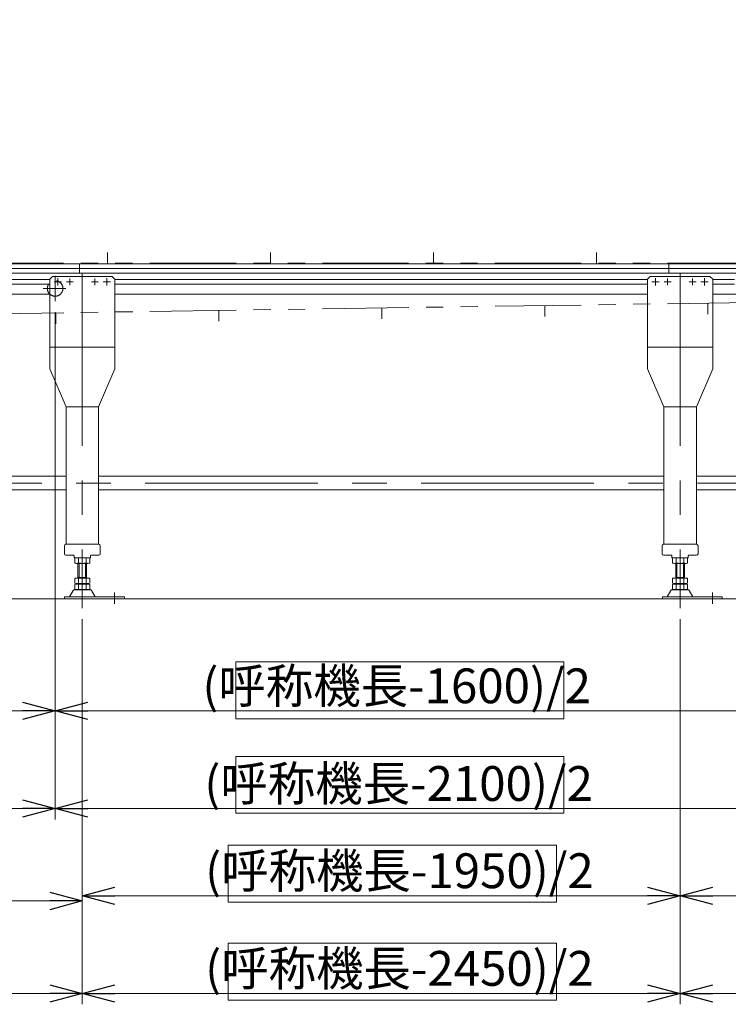
# Model space of a CAD drawing. Units: millimetres. Extents: x -3940 to 3940, y -2703 to 2703.
# Drawn here: x -1146 to 158, y -1061 to 750 of the extents above; entities that cross this region are included whole.
import ezdxf

# ---------------------------------------------------------------- set-up
doc = ezdxf.new("R2010")
doc.units = ezdxf.units.MM
doc.header["$LTSCALE"] = 5
for name, pattern in [('CENTERX2', [101.6, 63.5, -12.7, 12.7, -12.7]), ('DASHED2', [9.525, 6.35, -3.175]), ('PHANTOM', [63.5, 31.75, -6.35, 6.35, -6.35, 6.35, -6.35])]:
    doc.linetypes.add(name, pattern=pattern)
doc.styles.add('dcStyle0', font='ＭＳ Ｐゴシック', dxfattribs={"width": 0.75})
doc.dimstyles.new('dc_Rotated', dxfattribs={"dimtxt": 64, "dimasz": 60.000038, "dimexe": 20, "dimexo": 20, "dimgap": 20, "dimtad": 3, "dimdsep": 46, "dimtxsty": 'dcStyle0', "dimblk1": 'OPEN30', "dimblk2": 'OPEN30', "dimsah": 1, "dimcen": 0.09, "dimclrd": 2, "dimclre": 2, "dimclrt": 2, "dimadec": 0, "dimazin": 2, "dimtfac": 1, "dimtdec": 4, "dimtmove": 0, "dimatfit": 3, "dimfxl": 1, "dimarcsym": 0})

# ---------------------------------------------------------------- blocks, each defined once
blk = doc.blocks.new('_OPEN30')
at = {"color": 0, "linetype": 'ByBlock', "lineweight": -2}
for p, q in [((-1, 0.267949), (0, 0)), ((0, 0), (-1, -0.267949)), ((0, 0), (-1, 0))]:
    blk.add_line(p, q, dxfattribs=at)
blk = doc.blocks.new('*D15')
at = {"color": 2, "linetype": 'Continuous', "lineweight": 13}
for p, q in [((-2680.4, 716), (-2680.4, 1309.4)), ((1819.6, 292), (1819.6, 1309.4)), ((-2680.4, 1289.4), (1819.6, 1289.4))]:
    blk.add_line(p, q, dxfattribs=at)
at = {"color": 2, "xscale": 60.00005615230571, "yscale": 59.99978736447287}
for p, rotation in [((-2680.4, 1289.4), 180), ((1819.6, 1289.4), 360)]:
    blk.add_blockref('_OPEN30', p, dxfattribs=dict(at, rotation=rotation))
at = {"color": 2, "insert": (-508.5, 1309.4), "char_height": 64, "width": 400, "attachment_point": 8, "style": 'dcStyle0'}
blk.add_mtext('\\T1.00;呼称機長', dxfattribs=at)
blk = doc.blocks.new('*D18')
at = {"color": 2, "linetype": 'Continuous', "lineweight": 13}
for p, q in [((-1080.4, 212.1), (-1080.4, -541)), ((-2680.4, 156), (-2680.4, -541)), ((-2680.4, -521), (-1080.4, -521))]:
    blk.add_line(p, q, dxfattribs=at)
at = {"color": 2, "xscale": 60.00005615230571, "yscale": 59.99978736447287}
for p, rotation in [((-2680.4, -521), 180), ((-1080.4, -521), 360)]:
    blk.add_blockref('_OPEN30', p, dxfattribs=dict(at, rotation=rotation))
at = {"color": 2, "insert": (-1881, -501), "char_height": 80, "width": 300, "attachment_point": 8, "style": 'dcStyle0'}
blk.add_mtext('\\T1.00;1600', dxfattribs=at)
blk = doc.blocks.new('*D19')
at = {"color": 2, "linetype": 'Continuous', "lineweight": 13}
for p, q in [((-1080.4, 212.1), (-1080.4, -720.6)), ((-2680.4, 156), (-2680.4, -720.6)), ((-2680.4, -700.6), (-1080.4, -700.6))]:
    blk.add_line(p, q, dxfattribs=at)
at = {"color": 2, "xscale": 60.00005615230571, "yscale": 59.99978736447287}
for p, rotation in [((-2680.4, -700.6), 180), ((-1080.4, -700.6), 360)]:
    blk.add_blockref('_OPEN30', p, dxfattribs=dict(at, rotation=rotation))
at = {"color": 4, "insert": (-1872.9, -680.6), "char_height": 80, "width": 300, "attachment_point": 8, "style": 'dcStyle0'}
blk.add_mtext('\\T1.00;2100', dxfattribs=at)
blk = doc.blocks.new('*D21')
at = {"color": 2, "linetype": 'Continuous', "lineweight": 13}
for p, q in [((-2330.4, -352.1), (-2330.4, -890.6)), ((-1030.4, -352.1), (-1030.4, -890.6)), ((-2330.4, -870.6), (-1030.4, -870.6))]:
    blk.add_line(p, q, dxfattribs=at)
at = {"color": 2, "xscale": 60.00005615230571, "yscale": 59.99978736447287}
for p, rotation in [((-2330.4, -870.6), 180), ((-1030.4, -870.6), 360)]:
    blk.add_blockref('_OPEN30', p, dxfattribs=dict(at, rotation=rotation))
at = {"color": 2, "insert": (-1668.7, -856.6), "char_height": 80, "width": 300, "attachment_point": 8, "style": 'dcStyle0'}
blk.add_mtext('\\T1.00;1300', dxfattribs=at)
blk = doc.blocks.new('*D23')
at = {"color": 2, "linetype": 'Continuous', "lineweight": 13}
for p, q in [((69.6, -352.1), (69.6, -881)), ((1519.6, -352.1), (1519.6, -881)), ((69.6, -861), (1519.6, -861))]:
    blk.add_line(p, q, dxfattribs=at)
at = {"color": 2, "xscale": 60.00005615230571, "yscale": 59.99978736447287}
for p, rotation in [((69.6, -861), 180), ((1519.6, -861), 360)]:
    blk.add_blockref('_OPEN30', p, dxfattribs=dict(at, rotation=rotation))
at = {"color": 2, "insert": (820.8, -847), "char_height": 64, "width": 760, "attachment_point": 8, "style": 'dcStyle0'}
blk.add_mtext('\\T1.00;(呼称機長-1950)/2', dxfattribs=at)
blk = doc.blocks.new('*D24')
at = {"color": 2, "linetype": 'Continuous', "lineweight": 13}
for p, q in [((-1030.4, -352.1), (-1030.4, -881)), ((69.6, -352.1), (69.6, -881)), ((-1030.4, -861), (69.6, -861))]:
    blk.add_line(p, q, dxfattribs=at)
at = {"color": 2, "xscale": 60.00005615230571, "yscale": 59.99978736447287}
for p, rotation in [((-1030.4, -861), 180), ((69.6, -861), 360)]:
    blk.add_blockref('_OPEN30', p, dxfattribs=dict(at, rotation=rotation))
at = {"color": 2, "insert": (-446.9, -847), "char_height": 64, "width": 760, "attachment_point": 8, "style": 'dcStyle0'}
blk.add_mtext('\\T1.00;(呼称機長-1950)/2', dxfattribs=at)
blk = doc.blocks.new('*D25')
at = {"color": 2, "linetype": 'Continuous', "lineweight": 13}
for p, q in [((-2330.4, -352.1), (-2330.4, -1060.6)), ((-1030.4, -352.1), (-1030.4, -1060.6)), ((-2330.4, -1040.6), (-1030.4, -1040.6))]:
    blk.add_line(p, q, dxfattribs=at)
at = {"color": 2, "xscale": 60.00005615230571, "yscale": 59.99978736447287}
for p, rotation in [((-2330.4, -1040.6), 180), ((-1030.4, -1040.6), 360)]:
    blk.add_blockref('_OPEN30', p, dxfattribs=dict(at, rotation=rotation))
at = {"color": 4, "insert": (-1693.8, -1026.6), "char_height": 80, "width": 300, "attachment_point": 8, "style": 'dcStyle0'}
blk.add_mtext('\\T1.00;1800', dxfattribs=at)
blk = doc.blocks.new('*D27')
at = {"color": 2, "linetype": 'Continuous', "lineweight": 13}
for p, q in [((69.6, -352.1), (69.6, -1060.6)), ((1519.6, -352.1), (1519.6, -1060.6)), ((69.6, -1040.6), (1519.6, -1040.6))]:
    blk.add_line(p, q, dxfattribs=at)
at = {"color": 2, "xscale": 60.00005615230571, "yscale": 59.99978736447287}
for p, rotation in [((69.6, -1040.6), 180), ((1519.6, -1040.6), 360)]:
    blk.add_blockref('_OPEN30', p, dxfattribs=dict(at, rotation=rotation))
at = {"color": 2, "insert": (817, -1026.6), "char_height": 64, "width": 760, "attachment_point": 8, "style": 'dcStyle0'}
blk.add_mtext('\\T1.00;(呼称機長-2450)/2', dxfattribs=at)
blk = doc.blocks.new('*D28')
at = {"color": 2, "linetype": 'Continuous', "lineweight": 13}
for p, q in [((-1030.4, -352.1), (-1030.4, -1060.6)), ((69.6, -352.1), (69.6, -1060.6)), ((-1030.4, -1040.6), (69.6, -1040.6))]:
    blk.add_line(p, q, dxfattribs=at)
at = {"color": 2, "xscale": 60.00005615230571, "yscale": 59.99978736447287}
for p, rotation in [((-1030.4, -1040.6), 180), ((69.6, -1040.6), 360)]:
    blk.add_blockref('_OPEN30', p, dxfattribs=dict(at, rotation=rotation))
at = {"color": 2, "insert": (-446.9, -1026.6), "char_height": 64, "width": 760, "attachment_point": 8, "style": 'dcStyle0'}
blk.add_mtext('\\T1.00;(呼称機長-2450)/2', dxfattribs=at)
blk = doc.blocks.new('*D31')
at = {"color": 2, "linetype": 'Continuous', "lineweight": 13}
for p, q in [((-1080.4, 212.1), (-1080.4, -541)), ((594.6, 212.1), (594.6, -541)), ((-1080.4, -521), (594.6, -521))]:
    blk.add_line(p, q, dxfattribs=at)
at = {"color": 2, "xscale": 60.00005615230571, "yscale": 59.99978736447287}
for p, rotation in [((-1080.4, -521), 180), ((594.6, -521), 360)]:
    blk.add_blockref('_OPEN30', p, dxfattribs=dict(at, rotation=rotation))
at = {"color": 2, "insert": (-452, -507), "char_height": 64, "width": 760, "attachment_point": 8, "style": 'dcStyle0'}
blk.add_mtext('\\T1.00;(呼称機長-1600)/2', dxfattribs=at)
blk = doc.blocks.new('*D33')
at = {"color": 2, "linetype": 'Continuous', "lineweight": 13}
for p, q in [((-1080.4, 212.1), (-1080.4, -720.6)), ((594.6, 212.1), (594.6, -720.6)), ((-1080.4, -700.6), (594.6, -700.6))]:
    blk.add_line(p, q, dxfattribs=at)
at = {"color": 2, "xscale": 60.00005615230571, "yscale": 59.99978736447287}
for p, rotation in [((-1080.4, -700.6), 180), ((594.6, -700.6), 360)]:
    blk.add_blockref('_OPEN30', p, dxfattribs=dict(at, rotation=rotation))
at = {"color": 2, "insert": (-448.4, -686.6), "char_height": 64, "width": 760, "attachment_point": 8, "style": 'dcStyle0'}
blk.add_mtext('\\T1.00;(呼称機長-2100)/2', dxfattribs=at)
blk = doc.blocks.new('*D36')
at = {"color": 2, "linetype": 'Continuous', "lineweight": 13}
for p, q in [((-2551.4, 319.3), (-2551.4, 1067.3)), ((319.6, 321), (319.6, 1067.3)), ((-2551.4, 1047.3), (319.6, 1047.3))]:
    blk.add_line(p, q, dxfattribs=at)
at = {"color": 2, "xscale": 60.00005615230571, "yscale": 59.99978736447287}
for p, rotation in [((-2551.4, 1047.3), 180), ((319.6, 1047.3), 360)]:
    blk.add_blockref('_OPEN30', p, dxfattribs=dict(at, rotation=rotation))
at = {"color": 2, "insert": (-1054.7, 1067.3), "char_height": 80, "width": 300, "attachment_point": 8, "style": 'dcStyle0'}
blk.add_mtext('\\T1.00;2871', dxfattribs=at)

msp = doc.modelspace()

# ---------------------------------------------------------------- linework, layer by layer
at = {"color": 140, "linetype": 'PHANTOM', "lineweight": 13}
for p, q in [((-984.29651054, 302.15122562), (-984.29651054, 322.1512257)), ((-684.29651054, 302.15122562), (-684.29651054, 322.1512257)), ((-384.29651054, 302.15122562), (-384.29651054, 322.1512257)), ((-84.29651054, 302.15122562), (-84.29651054, 322.1512257)), ((1792.59457848, 302.30397827), (-2622.88629974, 302.30397827)), ((1792.59457848, 253.70397827), (-2620.92220601, 187.88759843)), ((-479.40724156, 219.82299487), (-479.10902687, 199.8252183)), ((-179.44059292, 224.29621534), (-179.14237822, 204.29843877)), ((120.52605573, 228.76943581), (120.82427042, 208.77165923)), ((-1079.34053885, 210.87655394), (-1079.04232415, 190.87877736)), ((-779.37389021, 215.34977441), (-779.07567551, 195.35199783))]:
    msp.add_line(p, q, dxfattribs=at)
at = {"color": 7, "linetype": 'Continuous', "lineweight": 13}
for p, q in [((-2480.40246106, 301.00397827), (1739.59457848, 301.00397827)), ((-2441.3861999, 292.25397827), (1739.59457848, 292.25397827)), ((-2441.3861999, 283.75397827), (1739.59457848, 283.75397827)), ((-1090.40542152, 272.25397827), (-2270.40542152, 272.25397827)), ((-1085.40542152, 278.00397827), (-1090.40542152, 273.00397827)), ((-1090.40542152, 273.00397827), (-1090.40542152, 108.00397827)), ((-1085.40542152, 278.00397827), (-975.40542152, 278.00397827)), ((-975.40542152, 278.00397827), (-970.40542152, 273.00397827)), ((-970.40542152, 108.00397827), (-970.40542152, 273.00397827)), ((9.59457848, 272.25397827), (-970.40542152, 272.25397827)), ((14.59457848, 278.00397827), (9.59457848, 273.00397827)), ((9.59457848, 273.00397827), (9.59457848, 108.00397827)), ((14.59457848, 278.00397827), (124.59457848, 278.00397827)), ((124.59457848, 278.00397827), (129.59457848, 273.00397827)), ((129.59457848, 108.00397827), (129.59457848, 273.00397827)), ((169.59457848, 272.25397827), (129.59457848, 272.25397827)), ((-1090.40542152, 263.75397827), (-2270.40542152, 263.75397827)), ((9.59457848, 263.75397827), (-970.40542152, 263.75397827)), ((169.59457848, 263.75397827), (129.59457848, 263.75397827)), ((-1090.40542152, 245.00397827), (-2270.40542152, 245.00397827)), ((9.59457848, 245.00397827), (-970.40542152, 245.00397827)), ((1459.59457848, 245.00397827), (129.59457848, 245.00397827)), ((-970.40542152, 148.00397827), (-1090.40542152, 148.00397827)), ((129.59457848, 148.00397827), (9.59457848, 148.00397827)), ((-1090.40542152, 108.00397827), (-1060.40542152, 38.00397827)), ((-1000.40542152, 38.00397827), (-970.40542152, 108.00397827)), ((9.59457848, 108.00397827), (39.59457848, 38.00397827)), ((99.59457848, 38.00397827), (129.59457848, 108.00397827)), ((-1060.40542152, 38.00397827), (-1060.40542152, -214.7490734)), ((-1060.40542152, 38.00397827), (-1000.40542152, 38.00397827)), ((-1000.40542152, 38.00397827), (-1000.40542152, -214.7490734)), ((39.59457848, 38.00397827), (99.59457848, 38.00397827)), ((39.59457848, 38.00397827), (39.59457848, -214.7490734)), ((99.59457848, 38.00397827), (99.59457848, -214.7490734)), ((-2300.40542152, -89.3490734), (-1060.40542152, -89.3490734)), ((-443.40542152, -89.3490734), (-1000.40542152, -89.3490734)), ((-1000.40542152, -89.3490734), (39.59457848, -89.3490734)), ((99.59457848, -89.3490734), (1489.59457848, -89.3490734)), ((-2300.40542152, -114.7490734), (-1060.40542152, -114.7490734)), ((-1000.40542152, -114.7490734), (-443.40542152, -114.7490734)), ((-1000.40542152, -114.7490734), (39.59457848, -114.7490734)), ((99.59457848, -114.7490734), (1489.59457848, -114.7490734)), ((-1063.40542152, -232.2490734), (-1063.40542152, -217.2490734)), ((-1060.65542152, -214.7490734), (-1000.15542152, -214.7490734)), ((-997.40542152, -232.2490734), (-997.40542152, -217.2490734)), ((36.59457848, -232.2490734), (36.59457848, -217.2490734)), ((39.34457848, -214.7490734), (99.84457848, -214.7490734)), ((102.59457848, -232.2490734), (102.59457848, -217.2490734)), ((-1046.40542152, -234.7490734), (-1060.90542152, -234.7490734)), ((-1014.40542152, -234.7490734), (-999.90542152, -234.7490734)), ((53.59457848, -234.7490734), (39.09457848, -234.7490734)), ((85.59457848, -234.7490734), (100.09457848, -234.7490734)), ((-1045.40542152, -235.7490734), (-1045.40542152, -238.7490734)), ((-1040.40542152, -239.7490734), (-1044.40542152, -239.7490734)), ((-1044.26182798, -240.28497178), (-1044.26182798, -249.21317501)), ((-1020.01311668, -249.7490734), (-1040.79772637, -249.7490734)), ((-1040.40542152, -239.7490734), (-1020.40542152, -239.7490734)), ((-1038.40542152, -276.9490734), (-1038.40542152, -249.7490734)), ((-1037.33362475, -240.28497178), (-1037.33362475, -249.21317501)), ((-1023.47721829, -240.28497178), (-1023.47721829, -249.21317501)), ((-1022.40542152, -249.7490734), (-1022.40542152, -276.9490734)), ((-1020.40542152, -239.7490734), (-1016.40542152, -239.7490734)), ((-1016.54901506, -240.28497178), (-1016.54901506, -249.21317501)), ((-1015.40542152, -238.7490734), (-1015.40542152, -235.7490734)), ((54.59457848, -235.7490734), (54.59457848, -238.7490734)), ((59.59457848, -239.7490734), (55.59457848, -239.7490734)), ((55.73817202, -240.28497178), (55.73817202, -249.21317501)), ((79.98688332, -249.7490734), (59.20227363, -249.7490734)), ((59.59457848, -239.7490734), (79.59457848, -239.7490734)), ((61.59457848, -276.9490734), (61.59457848, -249.7490734)), ((62.66637525, -240.28497178), (62.66637525, -249.21317501)), ((76.52278171, -240.28497178), (76.52278171, -249.21317501)), ((77.59457848, -249.7490734), (77.59457848, -276.9490734)), ((79.59457848, -239.7490734), (83.59457848, -239.7490734)), ((83.45098494, -240.28497178), (83.45098494, -249.21317501)), ((84.59457848, -238.7490734), (84.59457848, -235.7490734)), ((-1044.26182798, -276.9490734), (-1016.54901506, -276.9490734)), ((-1044.26182798, -286.41317501), (-1044.26182798, -276.9490734)), ((-1044.26182798, -297.41317501), (-1044.26182798, -288.48497178)), ((-1040.79772637, -286.9490734), (-1020.01311668, -286.9490734)), ((-1040.79772637, -287.9490734), (-1020.01311668, -287.9490734)), ((-1038.40542152, -275.9490734), (-1022.40542152, -275.9490734)), ((-1038.40542152, -287.9490734), (-1038.40542152, -286.9490734)), ((-1037.33362475, -286.41317501), (-1037.33362475, -276.9490734)), ((-1037.33362475, -297.41317501), (-1037.33362475, -288.48497178)), ((-1023.47721829, -286.41317501), (-1023.47721829, -276.9490734)), ((-1023.47721829, -297.41317501), (-1023.47721829, -288.48497178)), ((-1022.40542152, -287.9490734), (-1022.40542152, -286.9490734)), ((-1016.54901506, -286.41317501), (-1016.54901506, -276.9490734)), ((-1016.54901506, -297.41317501), (-1016.54901506, -288.48497178)), ((55.73817202, -286.41317501), (55.73817202, -276.9490734)), ((55.73817202, -276.9490734), (83.45098494, -276.9490734)), ((55.73817202, -297.41317501), (55.73817202, -288.48497178)), ((59.20227363, -286.9490734), (79.98688332, -286.9490734)), ((59.20227363, -287.9490734), (79.98688332, -287.9490734)), ((61.59457848, -275.9490734), (77.59457848, -275.9490734)), ((61.59457848, -287.9490734), (61.59457848, -286.9490734)), ((62.66637525, -286.41317501), (62.66637525, -276.9490734)), ((62.66637525, -297.41317501), (62.66637525, -288.48497178)), ((76.52278171, -286.41317501), (76.52278171, -276.9490734)), ((76.52278171, -297.41317501), (76.52278171, -288.48497178)), ((77.59457848, -287.9490734), (77.59457848, -286.9490734)), ((83.45098494, -286.41317501), (83.45098494, -276.9490734)), ((83.45098494, -297.41317501), (83.45098494, -288.48497178)), ((-1047.27232511, -299.74448209), (-1054.11645366, -311.05060383)), ((-1016.13393794, -298.2490734), (-1044.67690511, -298.2490734)), ((-1020.01311668, -297.9490734), (-1040.79772637, -297.9490734)), ((-1006.69438939, -311.05060383), (-1013.53851793, -299.74448209)), ((52.72767489, -299.74448209), (45.88354634, -311.05060383)), ((83.86606206, -298.2490734), (55.32309489, -298.2490734)), ((79.98688332, -297.9490734), (59.20227363, -297.9490734)), ((93.30561061, -311.05060383), (86.46148207, -299.74448209)), ((-952.90542152, -311.5490734), (-1062.90542152, -311.5490734)), ((-1062.90542152, -311.5490734), (-1062.90542152, -314.7490734)), ((-952.90542152, -314.7490734), (-952.90542152, -311.5490734)), ((37.09457848, -311.5490734), (37.09457848, -314.7490734)), ((147.09457848, -311.5490734), (37.09457848, -311.5490734)), ((37.09457848, -314.7490734), (45.7098129, -314.7490734)), ((45.7098129, -314.7490734), (93.47934405, -314.7490734)), ((93.47934405, -314.7490734), (147.09457848, -314.7490734)), ((147.09457848, -314.7490734), (147.09457848, -311.5490734))]:
    msp.add_line(p, q, dxfattribs=at)
at = {"color": 91, "linetype": 'PHANTOM', "lineweight": 13}
for p, q in [((-1035.40542152, 301.00397827), (-1035.40542152, 283.50397827)), ((48.59161801, 301.00397827), (48.59161801, 283.50397827))]:
    msp.add_line(p, q, dxfattribs=at)
at = {"color": 3, "linetype": 'CENTERX2', "lineweight": 13}
for p, q in [((-1080.40542152, 278.73907555), (-1080.40542152, 232.11960184)), ((-1075.40542152, 274.75397827), (-1075.40542152, 261.25397827)), ((-1053.40542152, 274.30397827), (-1053.40542152, 261.70397827)), ((-1030.40542152, 283.75397827), (-1030.40542152, -332.06921728)), ((-1007.40542152, 274.30397827), (-1007.40542152, 261.70397827)), ((-985.40542152, 274.75397827), (-985.40542152, 261.25397827)), ((24.59457848, 274.75397827), (24.59457848, 261.25397827)), ((46.59457848, 274.30397827), (46.59457848, 261.70397827)), ((69.59457848, 283.75397827), (69.59457848, -332.06921728)), ((92.59457848, 274.30397827), (92.59457848, 261.70397827)), ((114.59457848, 274.75397827), (114.59457848, 261.25397827)), ((-1102.51244046, 255.70397827), (-1060.8202282, 255.70397827)), ((-1082.15542152, 268.00397827), (-1068.65542152, 268.00397827)), ((-1059.70542152, 268.00397827), (-1047.10542152, 268.00397827)), ((-1013.70542152, 268.00397827), (-1001.10542152, 268.00397827)), ((-992.15542152, 268.00397827), (-978.65542152, 268.00397827)), ((17.84457848, 268.00397827), (31.34457848, 268.00397827)), ((40.29457848, 268.00397827), (52.89457848, 268.00397827)), ((86.29457848, 268.00397827), (98.89457848, 268.00397827)), ((107.84457848, 268.00397827), (121.34457848, 268.00397827)), ((-2438.57842037, -102.0490734), (1635.42157963, -102.0490734)), ((-970.90542152, -324.18933886), (-970.90542152, -303.25172765)), ((129.09457848, -324.18933886), (129.09457848, -303.25172765))]:
    msp.add_line(p, q, dxfattribs=at)
at = {"color": 7, "linetype": 'PHANTOM', "lineweight": 13}
for p, q in [((-1060.40542152, -214.7490734), (-1060.90542152, -214.7490734)), ((39.59457848, -214.7490734), (39.09457848, -214.7490734))]:
    msp.add_line(p, q, dxfattribs=at)
at = {"color": 7, "linetype": 'DASHED2', "lineweight": 13}
for p, q in [((-1000.40542152, -214.7490734), (-999.90542152, -214.7490734)), ((99.59457848, -214.7490734), (100.09457848, -214.7490734))]:
    msp.add_line(p, q, dxfattribs=at)
at = {"color": 3, "linetype": 'Continuous', "lineweight": 13}
for p, q in [((-1036.40542152, -275.9490734), (-1036.40542152, -249.7490734)), ((-1024.40542152, -249.7490734), (-1024.40542152, -275.9490734)), ((63.59457848, -275.9490734), (63.59457848, -249.7490734)), ((75.59457848, -249.7490734), (75.59457848, -275.9490734)), ((1919.59457848, -314.7490734), (-2780.40542152, -314.7490734)), ((-748.11789727, -430.86253625), (-144.21489065, -430.86253625)), ((-748.11789727, -535.49086373), (-748.11789727, -430.86253625)), ((-144.21489065, -430.86253625), (-144.21489065, -535.49086373)), ((-144.21489065, -535.49086373), (-748.11789727, -535.49086373)), ((-748.11789727, -709.32098059), (-748.11789727, -604.69265311)), ((-748.11789727, -604.69265311), (-144.21489065, -604.69265311)), ((-144.21489065, -604.69265311), (-144.21489065, -709.32098059)), ((-144.21489065, -709.32098059), (-748.11789727, -709.32098059)), ((-761.86827461, -768.09856492), (-157.96526799, -768.09856492)), ((-761.86827461, -872.7268924), (-761.86827461, -768.09856492)), ((-157.96526799, -768.09856492), (-157.96526799, -872.7268924)), ((-157.96526799, -872.7268924), (-761.86827461, -872.7268924)), ((-761.86827461, -1052.97578854), (-761.86827461, -948.34746106)), ((-761.86827461, -948.34746106), (-157.96526799, -948.34746106)), ((-157.96526799, -948.34746106), (-157.96526799, -1052.97578854)), ((-157.96526799, -1052.97578854), (-761.86827461, -1052.97578854))]:
    msp.add_line(p, q, dxfattribs=at)
at = {"color": 4, "linetype": 'DASHED2', "lineweight": 13}
for start, end in [(311.5608349753, 228.4391650247), (228.4391650247, 311.5608349753)]:
    msp.add_arc((-1080.40542152, 255.70397827), 14.3, start, end, dxfattribs=at)
at = {"color": 7, "linetype": 'Continuous', "lineweight": 13}
for centre, radius, start, end in [((-1060.90542152, -217.2490734), 2.5, 90, 180), ((-999.90542152, -217.2490734), 2.5, 0, 90), ((39.09457848, -217.2490734), 2.5, 90, 180), ((100.09457848, -217.2490734), 2.5, 0, 90), ((-1060.90542152, -232.2490734), 2.5, 180, 270), ((-1046.40542152, -235.7490734), 1, 0, 90), ((-1014.40542152, -235.7490734), 1, 90, 180), ((-999.90542152, -232.2490734), 2.5, 270, 0), ((39.09457848, -232.2490734), 2.5, 180, 270), ((53.59457848, -235.7490734), 1, 0, 90), ((85.59457848, -235.7490734), 1, 90, 180), ((100.09457848, -232.2490734), 2.5, 270, 0), ((-1044.40542152, -238.7490734), 1, 180, 270), ((-1040.79772637, -251.21317501), 11.46410162, 72.412046226, 107.587953774), ((-1040.79772637, -238.28497178), 11.46410162, 252.412046226, 287.587953774), ((-1030.40542152, -284.80163228), 45.05255888, 81.1539262114, 98.8460737885), ((-1030.40542152, -284.80163228), 45.05255888, 81.1539262114, 98.8460737885), ((-1030.40542152, -204.69651451), 45.05255888, 261.1539262115, 278.8460737886), ((-1020.01311668, -251.21317501), 11.46410162, 72.412046226, 107.587953774), ((-1020.01311668, -238.28497178), 11.46410162, 252.412046226, 287.587953774), ((-1016.40542152, -238.7490734), 1, 270, 0), ((55.59457848, -238.7490734), 1, 180, 270), ((59.20227363, -251.21317501), 11.46410162, 72.412046226, 107.587953774), ((59.20227363, -238.28497178), 11.46410162, 252.412046226, 287.587953774), ((69.59457848, -284.80163228), 45.05255888, 81.1539262114, 98.8460737885), ((69.59457848, -284.80163228), 45.05255888, 81.1539262114, 98.8460737885), ((69.59457848, -204.69651451), 45.05255888, 261.1539262115, 278.8460737886), ((79.98688332, -251.21317501), 11.46410162, 72.412046226, 107.587953774), ((79.98688332, -238.28497178), 11.46410162, 252.412046226, 287.587953774), ((83.59457848, -238.7490734), 1, 270, 0), ((-1040.79772637, -275.48497178), 11.46410162, 252.412046226, 287.587953774), ((-1040.79772637, -299.41317501), 11.46410162, 72.412046226, 107.587953774), ((-1030.40542152, -241.89651451), 45.05255888, 261.1539262115, 278.8460737886), ((-1030.40542152, -333.00163228), 45.05255888, 81.1539262114, 98.8460737885), ((-1020.01311668, -275.48497178), 11.46410162, 252.412046226, 287.587953774), ((-1020.01311668, -299.41317501), 11.46410162, 72.412046226, 107.587953774), ((59.20227363, -275.48497178), 11.46410162, 252.412046226, 287.587953774), ((59.20227363, -299.41317501), 11.46410162, 72.412046226, 107.587953774), ((69.59457848, -241.89651451), 45.05255888, 261.1539262115, 278.8460737886), ((69.59457848, -333.00163228), 45.05255888, 81.1539262114, 98.8460737885), ((79.98688332, -275.48497178), 11.46410162, 252.412046226, 287.587953774), ((79.98688332, -299.41317501), 11.46410162, 72.412046226, 107.587953774), ((-1044.67690511, -301.2490734), 3, 90, 149.8986954344), ((-1040.79772637, -286.48497178), 11.46410162, 252.412046226, 287.587953774), ((-1030.40542152, -252.89651451), 45.05255888, 261.1539262115, 278.8460737886), ((-1020.01311668, -286.48497178), 11.46410162, 252.412046226, 287.587953774), ((-1016.13393794, -301.2490734), 3, 30.1013045656, 90), ((55.32309489, -301.2490734), 3, 90, 149.8986954344), ((59.20227363, -286.48497178), 11.46410162, 252.412046226, 287.587953774), ((69.59457848, -252.89651451), 45.05255888, 261.1539262115, 278.8460737886), ((79.98688332, -286.48497178), 11.46410162, 252.412046226, 287.587953774), ((83.86606206, -301.2490734), 3, 30.1013045656, 90), ((-1054.98159366, -310.5490734), 1, 270, 329.8986954343), ((-1005.82924939, -310.5490734), 1, 210.1013045655, 270), ((45.01840634, -310.5490734), 1, 270, 329.8986954343), ((94.17075061, -310.5490734), 1, 210.1013045655, 270)]:
    msp.add_arc(centre, radius, start, end, dxfattribs=at)

# ---------------------------------------------------------------- dimensions: what is measured, and where the dimension line sits
at = {"linetype": 'Continuous', "lineweight": 13}
for base, p1, p2, text, override, picture, middle in [((1819.59457848, 1289.40400997), (-2680.40246106, 696.00409299), (1819.59457848, 272.00397827), '呼称機長', {"dimtxt": 64, "dimasz": 60.000038, "dimexe": 20, "dimexo": 20, "dimgap": 20, "dimtad": 3, "dimtih": 0, "dimtoh": 0, "dimdec": 2, "dimlfac": 1, "dimzin": 8, "dimtxsty": 'dcStyle0', "dimblk1": 'OPEN30', "dimblk2": 'OPEN30', "dimsah": 1, "dimclrd": 2, "dimclre": 2, "dimclrt": 2, "dimazin": 2, "dimtofl": 1, "dimtolj": 0, "dimtzin": 8, "dimarcsym": 1}, '*D15', (-508.47466625, 1289.40400997)), ((-1080.40542152, -700.63561216), (-2680.40246106, 176.00409299), (-1080.40542152, 232.11960184), '2100', {"dimtxt": 80, "dimasz": 60.000038, "dimexe": 20, "dimexo": 20, "dimgap": 20, "dimtad": 3, "dimtih": 0, "dimtoh": 0, "dimdec": 2, "dimlfac": 1, "dimzin": 8, "dimtxsty": 'dcStyle0', "dimblk1": 'OPEN30', "dimblk2": 'OPEN30', "dimsah": 1, "dimclrd": 2, "dimclre": 2, "dimclrt": 4, "dimazin": 2, "dimtofl": 1, "dimtolj": 0, "dimtzin": 8, "dimarcsym": 1}, '*D19', (-1872.85705946, -700.63561216)), ((594.59457848, -521.03561216), (-1080.40542152, 232.11960184), (594.59457848, 232.11960184), '(呼称機長-1600)/2', {"dimtxt": 64, "dimasz": 60.000038, "dimexe": 20, "dimexo": 20, "dimgap": 14, "dimtad": 3, "dimtih": 0, "dimtoh": 0, "dimdec": 2, "dimlfac": 1, "dimzin": 8, "dimtxsty": 'dcStyle0', "dimblk1": 'OPEN30', "dimblk2": 'OPEN30', "dimsah": 1, "dimclrd": 2, "dimclre": 2, "dimclrt": 2, "dimazin": 2, "dimtofl": 1, "dimtolj": 0, "dimtzin": 8, "dimarcsym": 1}, '*D31', (-452.02165934, -521.03561216)), ((594.59457848, -700.63561216), (-1080.40542152, 232.11960184), (594.59457848, 232.11960184), '(呼称機長-2100)/2', {"dimtxt": 64, "dimasz": 60.000038, "dimexe": 20, "dimexo": 20, "dimgap": 14, "dimtad": 3, "dimtih": 0, "dimtoh": 0, "dimdec": 2, "dimlfac": 1, "dimzin": 8, "dimtxsty": 'dcStyle0', "dimblk1": 'OPEN30', "dimblk2": 'OPEN30', "dimsah": 1, "dimclrd": 2, "dimclre": 2, "dimclrt": 2, "dimazin": 2, "dimtofl": 1, "dimtolj": 0, "dimtzin": 8, "dimarcsym": 1}, '*D33', (-448.36268866, -700.63561216)), ((-1030.40542152, -1040.63561216), (-2330.40542152, -332.06921728), (-1030.40542152, -332.06921728), '1800', {"dimtxt": 80, "dimasz": 60.000038, "dimexe": 20, "dimexo": 20, "dimgap": 14, "dimtad": 3, "dimtih": 0, "dimtoh": 0, "dimdec": 2, "dimlfac": 1, "dimzin": 8, "dimtxsty": 'dcStyle0', "dimblk1": 'OPEN30', "dimblk2": 'OPEN30', "dimsah": 1, "dimclrd": 2, "dimclre": 2, "dimclrt": 4, "dimazin": 2, "dimtofl": 1, "dimtolj": 0, "dimtzin": 8, "dimarcsym": 1}, '*D25', (-1693.78246782, -1040.63561216)), ((69.59457848, -861.03561216), (-1030.40542152, -332.06921728), (69.59457848, -332.06921728), '(呼称機長-1950)/2', {"dimtxt": 64, "dimasz": 60.000038, "dimexe": 20, "dimexo": 20, "dimgap": 14, "dimtad": 3, "dimtih": 0, "dimtoh": 0, "dimdec": 2, "dimlfac": 1, "dimzin": 8, "dimtxsty": 'dcStyle0', "dimblk1": 'OPEN30', "dimblk2": 'OPEN30', "dimsah": 1, "dimclrd": 2, "dimclre": 2, "dimclrt": 2, "dimazin": 2, "dimtofl": 1, "dimtolj": 0, "dimtzin": 8, "dimarcsym": 1}, '*D24', (-446.87396312, -861.03561216)), ((69.59457848, -1040.63561216), (-1030.40542152, -332.06921728), (69.59457848, -332.06921728), '(呼称機長-2450)/2', {"dimtxt": 64, "dimasz": 60.000038, "dimexe": 20, "dimexo": 20, "dimgap": 14, "dimtad": 3, "dimtih": 0, "dimtoh": 0, "dimdec": 2, "dimlfac": 1, "dimzin": 8, "dimtxsty": 'dcStyle0', "dimblk1": 'OPEN30', "dimblk2": 'OPEN30', "dimsah": 1, "dimclrd": 2, "dimclre": 2, "dimclrt": 2, "dimazin": 2, "dimtofl": 1, "dimtolj": 0, "dimtzin": 8, "dimarcsym": 1}, '*D28', (-446.87396312, -1040.63561216)), ((1519.59457848, -861.03561216), (69.59457848, -332.06921728), (1519.59457848, -332.06921728), '(呼称機長-1950)/2', {"dimtxt": 64, "dimasz": 60.000038, "dimexe": 20, "dimexo": 20, "dimgap": 14, "dimtad": 3, "dimtih": 0, "dimtoh": 0, "dimdec": 2, "dimlfac": 1, "dimzin": 8, "dimtxsty": 'dcStyle0', "dimblk1": 'OPEN30', "dimblk2": 'OPEN30', "dimsah": 1, "dimclrd": 2, "dimclre": 2, "dimclrt": 2, "dimazin": 2, "dimtofl": 1, "dimtolj": 0, "dimtzin": 8, "dimarcsym": 1}, '*D23', (820.77034592, -861.03561216)), ((1519.59457848, -1040.63561216), (69.59457848, -332.06921728), (1519.59457848, -332.06921728), '(呼称機長-2450)/2', {"dimtxt": 64, "dimasz": 60.000038, "dimexe": 20, "dimexo": 20, "dimgap": 14, "dimtad": 3, "dimtih": 0, "dimtoh": 0, "dimdec": 2, "dimlfac": 1, "dimzin": 8, "dimtxsty": 'dcStyle0', "dimblk1": 'OPEN30', "dimblk2": 'OPEN30', "dimsah": 1, "dimclrd": 2, "dimclre": 2, "dimclrt": 2, "dimazin": 2, "dimtofl": 1, "dimtolj": 0, "dimtzin": 8, "dimarcsym": 1}, '*D27', (816.98180943, -1040.63561216))]:
    dim = msp.add_linear_dim(base=base, p1=p1, p2=p2, text=text, dimstyle='dc_Rotated', override=override, dxfattribs=at)
    dim.commit()
    dim.dimension.update_dxf_attribs({"geometry": picture, "text_midpoint": middle, "dimtype": 160})
for base, p1, p2, override, picture, middle in [((319.59457848, 1047.30049169), (-2551.40542152, 299.30412299), (319.59457848, 301.00397827), {"dimtxt": 80, "dimasz": 60.000038, "dimexe": 20, "dimexo": 20, "dimgap": 20, "dimtad": 3, "dimtih": 0, "dimtoh": 0, "dimdec": 2, "dimlfac": 1, "dimzin": 8, "dimtxsty": 'dcStyle0', "dimblk1": 'OPEN30', "dimblk2": 'OPEN30', "dimsah": 1, "dimclrd": 2, "dimclre": 2, "dimclrt": 2, "dimazin": 2, "dimtofl": 1, "dimtolj": 0, "dimtzin": 8, "dimarcsym": 1}, '*D36', (-1054.70774671, 1047.30049169)), ((-1080.40542152, -521.03561216), (-2680.40246106, 176.00409299), (-1080.40542152, 232.11960184), {"dimtxt": 80, "dimasz": 60.000038, "dimexe": 20, "dimexo": 20, "dimgap": 20, "dimtad": 3, "dimtih": 0, "dimtoh": 0, "dimdec": 2, "dimlfac": 1, "dimzin": 8, "dimtxsty": 'dcStyle0', "dimblk1": 'OPEN30', "dimblk2": 'OPEN30', "dimsah": 1, "dimclrd": 2, "dimclre": 2, "dimclrt": 2, "dimazin": 2, "dimtofl": 1, "dimtolj": 0, "dimtzin": 8, "dimarcsym": 1}, '*D18', (-1881.04472039, -521.03561216)), ((-1030.40542152, -870.63561216), (-2330.40542152, -332.06921728), (-1030.40542152, -332.06921728), {"dimtxt": 80, "dimasz": 60.000038, "dimexe": 20, "dimexo": 20, "dimgap": 14, "dimtad": 3, "dimtih": 0, "dimtoh": 0, "dimdec": 2, "dimlfac": 1, "dimzin": 8, "dimtxsty": 'dcStyle0', "dimblk1": 'OPEN30', "dimblk2": 'OPEN30', "dimsah": 1, "dimclrd": 2, "dimclre": 2, "dimclrt": 2, "dimazin": 2, "dimtofl": 1, "dimtolj": 0, "dimtzin": 8, "dimarcsym": 1}, '*D21', (-1668.65124889, -870.63561216))]:
    dim = msp.add_linear_dim(base=base, p1=p1, p2=p2, dimstyle='dc_Rotated', override=override, dxfattribs=at)
    dim.commit()
    dim.dimension.update_dxf_attribs({"geometry": picture, "text_midpoint": middle, "dimtype": 160})

doc.saveas('drawing.dxf')
